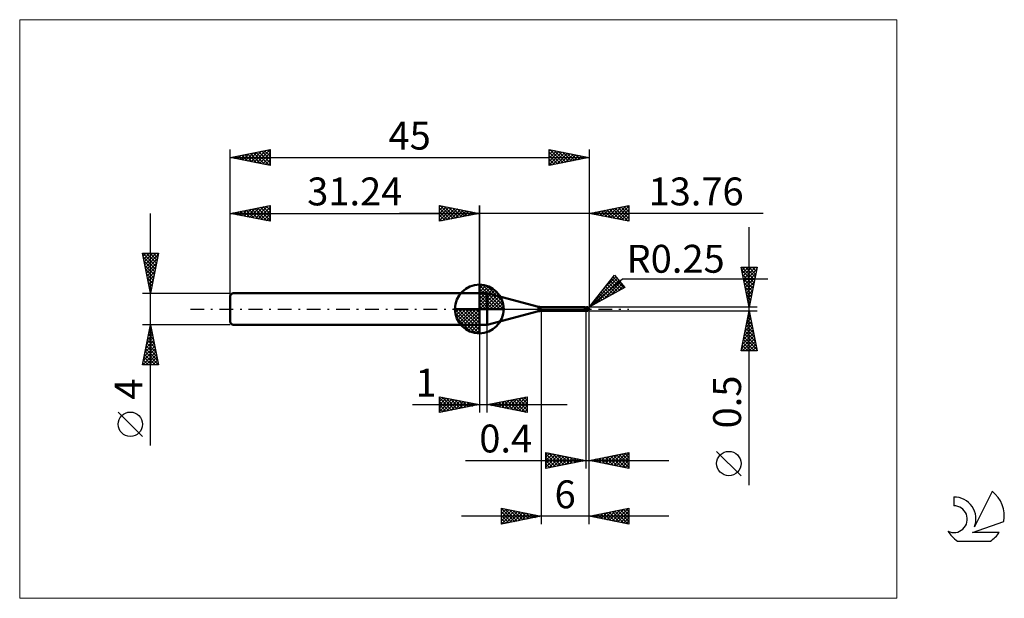
# Model space of a CAD drawing. Units: millimetres. Extents: x -26 to 97, y -36 to 36.
import ezdxf
from ezdxf.enums import TextEntityAlignment as Align

# ---------------------------------------------------------------- set-up
doc = ezdxf.new("R2010")
doc.units = ezdxf.units.MM
doc.header["$LTSCALE"] = 4.3
doc.linetypes.add('cc_dim_arrow', pattern=[0])
doc.linetypes.add('LONGDASH_DASH', pattern=[0.85, 0.4, -0.2, 0.05, -0.2])
for name, color, linetype in [('1', 4, 'CONTINUOUS'), ('2', 7, 'CONTINUOUS'), ('4', 2, 'LONGDASH_DASH'), ('CUT', 1, 'CONTINUOUS'), ('INFTOTAL', 9, 'CONTINUOUS'), ('NOCUT', 7, 'CONTINUOUS'), ('SK1', 4, 'CONTINUOUS'), ('SK2', 7, 'CONTINUOUS'), ('SK4', 2, 'LONGDASH_DASH'), ('SK6', 5, 'CONTINUOUS')]:
    doc.layers.add(name, color=color, linetype=linetype)
doc.styles.get("Standard").update_dxf_attribs({"font": 'Monospac821 BT'})

msp = doc.modelspace()

# ---------------------------------------------------------------- linework, layer by layer
at = {"color": 4, "linetype": 'cc_dim_arrow'}
for p, q in [((31.24, 2.98), (31.32, 3.06)), ((31.24, 2.55), (31.71, 3.02)), ((31.24, 2.98), (34.22, 0)), ((31.24, 2.12), (32.07, 2.95)), ((31.24, 1.68), (32.39, 2.84)), ((31.24, 1.25), (32.69, 2.7)), ((31.24, 2.55), (33.79, 0)), ((31.24, 0.82), (32.96, 2.53)), ((31.62, 3.04), (34.28, 0.38)), ((32.17, 2.92), (34.16, 0.93)), ((31.24, 0.38), (33.2, 2.35)), ((31.24, 2.12), (33.36, 0)), ((31.24, 1.68), (32.92, 0)), ((31.24, 1.25), (32.49, 0)), ((31.29, 0), (33.43, 2.14)), ((31.72, 0), (33.63, 1.91)), ((32.16, 0), (33.81, 1.66)), ((32.59, 0), (33.97, 1.38)), ((33.06, 2.46), (33.7, 1.82)), ((28.18, -0.08), (28.26, 0)), ((28.22, -0.47), (28.69, 0)), ((28.29, -0.83), (29.12, 0)), ((28.4, -1.15), (29.56, 0)), ((28.54, -1.45), (29.99, 0)), ((28.59, 0), (31.24, -2.65)), ((28.71, -1.72), (30.42, 0)), ((28.89, -1.96), (30.86, 0)), ((29.03, 0), (31.24, -2.21)), ((29.46, 0), (31.24, -1.78)), ((29.89, 0), (31.24, -1.35)), ((30.32, 0), (31.24, -0.92)), ((30.76, 0), (31.24, -0.48)), ((31.19, 0), (31.24, -0.05)), ((31.24, 0.82), (32.06, 0)), ((31.24, 0.38), (31.62, 0)), ((33.02, 0), (34.1, 1.08)), ((33.45, 0), (34.21, 0.75)), ((33.89, 0), (34.28, 0.39)), ((28.18, -0.02), (31.22, -3.06)), ((28.22, -0.49), (30.75, -3.02)), ((28.38, -1.08), (30.16, -2.86)), ((29.1, -2.19), (31.24, -0.05)), ((29.33, -2.39), (31.24, -0.48)), ((29.58, -2.57), (31.24, -0.92)), ((29.86, -2.73), (31.24, -1.35)), ((30.16, -2.86), (31.24, -1.78)), ((30.49, -2.97), (31.24, -2.21)), ((30.85, -3.04), (31.24, -2.65))]:
    msp.add_line(p, q, dxfattribs=at)
at = {"layer": '1', "color": 4, "linetype": 'CONTINUOUS', "lineweight": 50}
for p, q in [((31.24, 0), (31.24, 3.06)), ((31.24, 2), (32.24, 2)), ((31.24, -2), (31.24, 2)), ((38.64, 0.28), (32.24, 2)), ((32.24, -2), (32.24, 2)), ((31.24, 0), (28.18, 0)), ((31.24, 0), (34.3, 0)), ((31.24, -3.06), (31.24, 0)), ((38.64, -0.28), (38.64, 0.28)), ((38.9, 0.25), (44.36, 0.25)), ((38.9, -0.25), (38.9, 0.25)), ((44.38, 0.25), (44.37, 0.25)), ((44.37, 0.25), (44.37, 0.25)), ((44.37, 0.25), (44.37, 0.25)), ((44.39, 0.25), (44.38, 0.25)), ((44.38, 0.25), (44.38, 0.25)), ((44.38, 0.25), (44.38, 0.25)), ((44.39, 0.24), (44.39, 0.25)), ((44.41, 0.24), (44.39, 0.25)), ((44.4, 0.24), (44.39, 0.24)), ((44.4, 0.23), (44.4, 0.24)), ((44.41, 0.23), (44.4, 0.23)), ((44.43, 0.23), (44.41, 0.24)), ((44.41, 0.22), (44.41, 0.23)), ((44.42, 0.21), (44.41, 0.22)), ((44.42, 0.2), (44.42, 0.21)), ((44.42, 0.21), (44.42, 0.21)), ((44.43, 0.19), (44.42, 0.2)), ((44.47, 0.22), (44.43, 0.23)), ((44.43, 0.18), (44.43, 0.19)), ((44.43, 0.17), (44.43, 0.18)), ((44.43, 0.15), (44.43, 0.17)), ((44.44, 0.14), (44.43, 0.15)), ((44.44, 0.13), (44.44, 0.14)), ((44.44, 0.12), (44.44, 0.13)), ((44.44, 0.1), (44.44, 0.12)), ((44.45, 0.09), (44.44, 0.1)), ((44.45, 0.07), (44.45, 0.09)), ((44.45, 0.06), (44.45, 0.07)), ((44.45, 0.04), (44.45, 0.06)), ((44.46, 0.03), (44.45, 0.04)), ((44.46, 0.01), (44.46, 0.03)), ((44.46, 0), (44.46, 0.01)), ((44.46, -0.01), (44.46, 0)), ((44.5, 0.21), (44.47, 0.22)), ((44.55, 0.2), (44.5, 0.21)), ((44.6, 0.2), (44.55, 0.2)), ((44.63, 0.2), (44.6, 0.2)), ((44.6, -0.2), (44.6, 0.2)), ((44.65, 0.2), (44.63, 0.2)), ((44.67, 0.2), (44.65, 0.2)), ((44.66, 0.2), (44.68, 0.2)), ((44.7, 0.2), (44.67, 0.2)), ((44.68, 0.2), (44.69, 0.21)), ((44.69, 0.21), (44.7, 0.21)), ((44.69, 0.2), (44.71, 0.2)), ((44.7, 0.21), (44.72, 0.21)), ((44.72, 0.2), (44.7, 0.2)), ((44.71, 0.2), (44.73, 0.21)), ((44.72, 0.21), (44.73, 0.22)), ((44.75, 0.2), (44.72, 0.2)), ((44.73, 0.22), (44.75, 0.22)), ((44.73, 0.21), (44.75, 0.21)), ((44.75, 0.22), (44.76, 0.22)), ((44.75, 0.21), (44.77, 0.22)), ((44.79, 0.2), (44.75, 0.2)), ((44.76, 0.22), (44.77, 0.22)), ((44.77, 0.22), (44.78, 0.22)), ((44.77, 0.22), (44.79, 0.22)), ((44.78, 0.22), (44.79, 0.22)), ((44.8, 0.22), (44.79, 0.22)), ((44.79, 0.22), (44.79, 0.22)), ((44.79, 0.22), (44.81, 0.22)), ((44.81, 0.2), (44.79, 0.2)), ((44.81, 0.22), (44.8, 0.22)), ((44.81, 0.22), (44.81, 0.22)), ((44.81, 0.22), (44.81, 0.22)), ((44.81, 0.22), (44.81, 0.22)), ((44.81, 0.22), (44.81, 0.22)), ((44.81, 0.22), (44.81, 0.22)), ((44.81, 0.22), (44.81, 0.22)), ((44.81, 0.22), (44.81, 0.22)), ((44.81, 0.22), (44.81, 0.22)), ((44.81, 0.22), (44.81, 0.22)), ((44.81, 0.22), (44.81, 0.22)), ((44.81, 0.22), (44.81, 0.22)), ((44.81, 0.22), (44.81, 0.22)), ((44.81, 0.22), (44.81, 0.22)), ((44.81, 0.22), (44.81, 0.22)), ((44.82, 0.22), (44.81, 0.22)), ((44.81, 0.21), (44.81, 0.22)), ((44.81, 0.22), (44.81, 0.22)), ((44.81, 0.2), (44.81, 0.21)), ((44.81, 0.21), (44.81, 0.21)), ((44.81, 0.21), (44.81, 0.21)), ((44.81, 0.21), (44.81, 0.21)), ((44.81, 0.21), (44.81, 0.21)), ((44.81, 0.21), (44.81, 0.21)), ((44.82, 0.2), (44.81, 0.2)), ((44.81, 0.2), (44.81, 0.2)), ((44.81, 0.2), (44.81, 0.2)), ((44.81, 0.2), (44.81, 0.2)), ((44.81, 0.2), (44.81, 0.2)), ((44.81, 0.2), (44.81, 0.2)), ((44.81, 0.2), (44.81, 0.2)), ((44.82, 0.22), (44.82, 0.22)), ((44.82, 0.22), (44.82, 0.22)), ((44.82, 0.22), (44.82, 0.22)), ((44.82, 0.22), (44.82, 0.22)), ((44.82, 0.22), (44.82, 0.22)), ((44.83, 0.22), (44.82, 0.22)), ((44.82, 0.19), (44.82, 0.2)), ((44.83, 0.19), (44.82, 0.19)), ((44.82, 0.19), (44.82, 0.19)), ((44.82, 0.19), (44.82, 0.19)), ((44.82, 0.19), (44.82, 0.19)), ((44.83, 0.22), (44.83, 0.22)), ((44.83, 0.22), (44.83, 0.22)), ((44.83, 0.22), (44.83, 0.22)), ((44.83, 0.22), (44.83, 0.22)), ((44.83, 0.22), (44.83, 0.22)), ((44.83, 0.22), (44.83, 0.22)), ((44.84, 0.22), (44.83, 0.22)), ((44.83, 0.18), (44.83, 0.19)), ((44.84, 0.17), (44.83, 0.18)), ((44.83, 0.18), (44.83, 0.18)), ((44.84, 0.22), (44.84, 0.22)), ((44.84, 0.17), (44.84, 0.17)), ((44.84, 0.17), (44.84, 0.17)), ((44.85, 0.16), (44.84, 0.17)), ((44.85, 0.16), (44.85, 0.16)), ((44.86, 0.15), (44.85, 0.16)), ((44.86, 0.15), (44.86, 0.15)), ((44.87, 0.14), (44.86, 0.15)), ((44.88, 0.14), (44.87, 0.14)), ((44.87, 0), (44.88, 0.01)), ((44.87, -0.01), (44.87, 0)), ((44.89, 0.13), (44.88, 0.14)), ((44.88, 0.06), (44.89, 0.07)), ((44.88, 0.05), (44.88, 0.06)), ((44.88, 0.04), (44.88, 0.05)), ((44.88, 0.03), (44.88, 0.04)), ((44.88, 0.01), (44.88, 0.03)), ((44.9, 0.12), (44.89, 0.13)), ((44.89, 0.12), (44.89, 0.13)), ((44.89, 0.11), (44.89, 0.12)), ((44.89, 0.1), (44.89, 0.11)), ((44.89, 0.09), (44.89, 0.1)), ((44.89, 0.07), (44.89, 0.09)), ((44.91, 0.11), (44.9, 0.12)), ((44.92, 0.11), (44.91, 0.11)), ((44.92, 0.1), (44.92, 0.11)), ((44.93, 0.09), (44.92, 0.1)), ((44.94, 0.09), (44.93, 0.09)), ((44.94, 0.08), (44.94, 0.09)), ((44.95, 0.07), (44.94, 0.08)), ((44.96, 0.07), (44.95, 0.07)), ((44.96, 0.06), (44.96, 0.07)), ((44.97, 0.05), (44.96, 0.06)), ((44.98, 0.04), (44.97, 0.05)), ((44.97, 0.05), (44.97, 0.05)), ((44.98, 0.03), (44.98, 0.04)), ((44.99, 0.03), (44.98, 0.03)), ((44.99, 0.02), (44.99, 0.03)), ((44.99, 0.01), (44.99, 0.02)), ((45, 0), (44.99, 0.01)), ((44.99, 0.01), (44.99, 0.01)), ((45, 0.01), (45, 0.02)), ((45, 0.02), (45, 0.02)), ((45, 0.02), (45, 0.02)), ((45, 0.02), (45, 0.02)), ((45, 0.02), (45, 0.02)), ((45, 0), (45, 0.01)), ((45, 0.01), (45, 0.01)), ((45, 0.01), (45, 0.01)), ((45, 0.01), (45, 0.01)), ((45, 0.01), (45, 0.01)), ((45, 0.01), (45, 0.01)), ((45, 0.01), (45, 0.01)), ((45, 0.01), (45, 0.01)), ((45, 0.01), (45, 0.01)), ((45, 0), (45, 0)), ((45, 0), (45, 0)), ((45, 0), (45, 0)), ((45, 0), (45, 0)), ((45, 0), (45, 0)), ((45, 0), (45, 0)), ((45, 0), (45, 0)), ((32.24, -2), (38.64, -0.28)), ((38.9, -0.25), (44.36, -0.25)), ((44.29, -0.23), (44.29, -0.23)), ((44.29, -0.23), (44.29, -0.23)), ((44.29, -0.23), (44.29, -0.23)), ((44.3, -0.23), (44.29, -0.23)), ((44.29, -0.23), (44.3, -0.23)), ((44.29, -0.23), (44.29, -0.23)), ((44.29, -0.23), (44.29, -0.23)), ((44.29, -0.23), (44.29, -0.23)), ((44.29, -0.23), (44.29, -0.23)), ((44.3, -0.22), (44.31, -0.22)), ((44.3, -0.22), (44.3, -0.22)), ((44.3, -0.22), (44.3, -0.22)), ((44.3, -0.22), (44.3, -0.22)), ((44.3, -0.23), (44.3, -0.22)), ((44.3, -0.23), (44.3, -0.23)), ((44.31, -0.24), (44.3, -0.23)), ((44.3, -0.23), (44.3, -0.23)), ((44.31, -0.22), (44.32, -0.22)), ((44.31, -0.22), (44.31, -0.22)), ((44.31, -0.22), (44.31, -0.22)), ((44.31, -0.22), (44.31, -0.22)), ((44.32, -0.24), (44.31, -0.24)), ((44.32, -0.22), (44.33, -0.21)), ((44.32, -0.22), (44.32, -0.22)), ((44.32, -0.22), (44.32, -0.22)), ((44.33, -0.25), (44.32, -0.24)), ((44.33, -0.21), (44.34, -0.21)), ((44.33, -0.21), (44.33, -0.21)), ((44.35, -0.25), (44.33, -0.25)), ((44.34, -0.21), (44.35, -0.21)), ((44.34, -0.21), (44.34, -0.21)), ((44.34, -0.21), (44.34, -0.21)), ((44.35, -0.21), (44.36, -0.21)), ((44.35, -0.21), (44.35, -0.21)), ((44.36, -0.25), (44.35, -0.25)), ((44.36, -0.21), (44.37, -0.21)), ((44.36, -0.21), (44.36, -0.21)), ((44.37, -0.25), (44.36, -0.25)), ((44.37, -0.2), (44.38, -0.2)), ((44.37, -0.21), (44.37, -0.2)), ((44.37, -0.25), (44.37, -0.25)), ((44.37, -0.25), (44.37, -0.25)), ((44.37, -0.25), (44.38, -0.25)), ((44.38, -0.2), (44.39, -0.2)), ((44.38, -0.2), (44.38, -0.2)), ((44.38, -0.25), (44.38, -0.25)), ((44.38, -0.25), (44.38, -0.25)), ((44.38, -0.25), (44.39, -0.25)), ((44.39, -0.2), (44.4, -0.2)), ((44.39, -0.2), (44.39, -0.2)), ((44.39, -0.25), (44.41, -0.24)), ((44.4, -0.2), (44.41, -0.2)), ((44.41, -0.2), (44.42, -0.2)), ((44.41, -0.2), (44.41, -0.2)), ((44.41, -0.24), (44.43, -0.23)), ((44.42, -0.2), (44.43, -0.2)), ((44.42, -0.2), (44.42, -0.2)), ((44.43, -0.2), (44.44, -0.2)), ((44.43, -0.23), (44.47, -0.22)), ((44.44, -0.2), (44.46, -0.19)), ((44.47, -0.02), (44.46, -0.01)), ((44.46, -0.19), (44.48, -0.19)), ((44.47, -0.02), (44.47, -0.02)), ((44.47, -0.03), (44.47, -0.02)), ((44.47, -0.04), (44.47, -0.03)), ((44.48, -0.05), (44.47, -0.04)), ((44.47, -0.22), (44.5, -0.21)), ((44.48, -0.06), (44.48, -0.05)), ((44.48, -0.07), (44.48, -0.06)), ((44.49, -0.08), (44.48, -0.07)), ((44.48, -0.19), (44.51, -0.18)), ((44.49, -0.09), (44.49, -0.08)), ((44.5, -0.1), (44.49, -0.09)), ((44.51, -0.1), (44.5, -0.1)), ((44.5, -0.21), (44.55, -0.2)), ((44.53, -0.1), (44.51, -0.1)), ((44.51, -0.18), (44.53, -0.18)), ((44.54, -0.11), (44.53, -0.1)), ((44.53, -0.18), (44.55, -0.18)), ((44.56, -0.11), (44.54, -0.11)), ((44.55, -0.18), (44.57, -0.18)), ((44.55, -0.2), (44.6, -0.2)), ((44.57, -0.11), (44.56, -0.11)), ((44.59, -0.12), (44.57, -0.11)), ((44.57, -0.18), (44.6, -0.18)), ((44.6, -0.12), (44.59, -0.12)), ((44.64, -0.12), (44.6, -0.1)), ((44.6, -0.11), (44.6, -0.11)), ((44.61, -0.12), (44.6, -0.11)), ((44.62, -0.18), (44.6, -0.17)), ((44.6, -0.18), (44.6, -0.18)), ((44.6, -0.18), (44.6, -0.18)), ((44.6, -0.18), (44.6, -0.18)), ((44.6, -0.18), (44.6, -0.18)), ((44.6, -0.2), (44.61, -0.2)), ((44.61, -0.12), (44.61, -0.12)), ((44.62, -0.12), (44.61, -0.12)), ((44.61, -0.2), (44.62, -0.2)), ((44.62, -0.12), (44.62, -0.12)), ((44.62, -0.12), (44.62, -0.12)), ((44.63, -0.12), (44.62, -0.12)), ((44.64, -0.19), (44.62, -0.18)), ((44.62, -0.2), (44.63, -0.2)), ((44.65, -0.13), (44.63, -0.12)), ((44.63, -0.2), (44.65, -0.2)), ((44.67, -0.13), (44.64, -0.12)), ((44.66, -0.2), (44.64, -0.19)), ((44.66, -0.14), (44.65, -0.13)), ((44.65, -0.2), (44.66, -0.2)), ((44.68, -0.15), (44.66, -0.14)), ((44.68, -0.2), (44.66, -0.2)), ((44.66, -0.2), (44.66, -0.2)), ((44.71, -0.15), (44.67, -0.13)), ((44.7, -0.15), (44.68, -0.15)), ((44.71, -0.21), (44.68, -0.2)), ((44.72, -0.16), (44.7, -0.15)), ((44.74, -0.16), (44.71, -0.15)), ((44.73, -0.22), (44.71, -0.21)), ((44.73, -0.17), (44.72, -0.16)), ((44.75, -0.18), (44.73, -0.17)), ((44.75, -0.22), (44.73, -0.22)), ((44.78, -0.18), (44.74, -0.16)), ((44.76, -0.18), (44.75, -0.18)), ((44.75, -0.22), (44.75, -0.18)), ((44.76, -0.22), (44.75, -0.22)), ((44.77, -0.18), (44.76, -0.18)), ((44.77, -0.22), (44.76, -0.22)), ((44.78, -0.18), (44.77, -0.18)), ((44.78, -0.22), (44.77, -0.22)), ((44.81, -0.19), (44.78, -0.18)), ((44.79, -0.19), (44.78, -0.18)), ((44.79, -0.22), (44.78, -0.22)), ((44.8, -0.19), (44.79, -0.19)), ((44.79, -0.22), (44.79, -0.22)), ((44.79, -0.22), (44.8, -0.22)), ((44.8, -0.19), (44.8, -0.19)), ((44.81, -0.19), (44.8, -0.19)), ((44.8, -0.22), (44.81, -0.22)), ((44.81, -0.19), (44.82, -0.18)), ((44.81, -0.22), (44.82, -0.22)), ((44.81, -0.22), (44.81, -0.22)), ((44.81, -0.22), (44.81, -0.22)), ((44.81, -0.22), (44.81, -0.22)), ((44.81, -0.22), (44.81, -0.22)), ((44.82, -0.17), (44.83, -0.16)), ((44.82, -0.18), (44.82, -0.17)), ((44.82, -0.22), (44.83, -0.22)), ((44.82, -0.22), (44.82, -0.22)), ((44.82, -0.22), (44.82, -0.22)), ((44.82, -0.22), (44.82, -0.22)), ((44.82, -0.22), (44.82, -0.22)), ((44.82, -0.22), (44.82, -0.22)), ((44.83, -0.15), (44.84, -0.14)), ((44.83, -0.16), (44.83, -0.15)), ((44.83, -0.15), (44.83, -0.15)), ((44.83, -0.22), (44.84, -0.22)), ((44.83, -0.22), (44.83, -0.22)), ((44.83, -0.22), (44.83, -0.22)), ((44.83, -0.22), (44.83, -0.22)), ((44.83, -0.22), (44.83, -0.22)), ((44.83, -0.22), (44.83, -0.22)), ((44.83, -0.22), (44.83, -0.22)), ((44.84, -0.12), (44.85, -0.11)), ((44.84, -0.13), (44.84, -0.12)), ((44.84, -0.14), (44.84, -0.13)), ((44.84, -0.22), (44.84, -0.22)), ((44.85, -0.09), (44.86, -0.08)), ((44.85, -0.1), (44.85, -0.09)), ((44.85, -0.11), (44.85, -0.1)), ((44.86, -0.04), (44.87, -0.03)), ((44.86, -0.05), (44.86, -0.04)), ((44.86, -0.07), (44.86, -0.05)), ((44.86, -0.08), (44.86, -0.07)), ((44.87, -0.02), (44.87, -0.01)), ((44.87, -0.03), (44.87, -0.02)), ((45, 0), (45, 0)), ((45, 0), (45, 0)), ((45, -0.01), (45, 0)), ((45, 0), (45, 0)), ((45, 0), (45, 0)), ((45, 0), (45, 0)), ((45, 0), (45, 0)), ((45, -0.01), (45, 0)), ((45, 0), (45, 0)), ((45, 0), (45, 0)), ((45, 0), (45, 0)), ((45, 0), (45, 0)), ((45, -0.01), (45, -0.01)), ((45, -0.01), (45, -0.01)), ((45, -0.01), (45, -0.01)), ((45, -0.01), (45, -0.01)), ((45, -0.01), (45, -0.01)), ((45, -0.01), (45, -0.01)), ((45, -0.01), (45, -0.01)), ((45, -0.01), (45, -0.01)), ((45, -0.01), (45, -0.01)), ((45, -0.01), (45, -0.01)), ((45, -0.01), (45, -0.01)), ((45, -0.01), (45, -0.01)), ((45, -0.01), (45, -0.01)), ((45, -0.01), (45, -0.01)), ((45, -0.01), (45, -0.01)), ((45, -0.01), (45, -0.01)), ((45, -0.01), (45, -0.01)), ((31.24, -2), (32.24, -2))]:
    msp.add_line(p, q, dxfattribs=at)
for centre, radius, start, end in [((31.24, 0), 3.06, 90, 180), ((31.24, 0), 3.06, 0, 90), ((31.24, 0), 3.06, 180, 270), ((31.24, 0), 3.06, 270, 0), ((38.9, 1.25), 1, 255.0001, 270.0001), ((44.75, 0), 0.25, 346.7707, 13.2293), ((38.9, -1.25), 1, 89.9999, 104.9999)]:
    msp.add_arc(centre, radius, start, end, dxfattribs=at)
for centre, major_axis, ratio, start_param, end_param in [((44.81, 0), (0, 0.218), 0.866024, 4.807458, 6.143151), ((45.03, 0.25), (0, 0.228), 0.866025, 1.699743, 1.955808), ((45.03, 0.25), (0, 0.228), 0.866025, 2.900985, 2.96768), ((44.58, -0.71), (0.198, 0.521), 0.988707, 0.824921, 0.911461), ((44.63, 0.73), (-0.298, 0.782), 0.988707, 2.617022, 2.739886), ((44.81, 0), (0, 0.218), 0.866024, 3.281627, 4.447072)]:
    msp.add_ellipse(centre, major_axis=major_axis, ratio=ratio, start_param=start_param, end_param=end_param, dxfattribs=at)
at = {"layer": '2', "color": 7, "linetype": 'CONTINUOUS', "lineweight": 25}
for p, q in [((26.24, 11), (26.24, 13)), ((26.24, 13), (31.24, 12)), ((26.24, 12.82), (26.39, 12.97)), ((26.24, 12.39), (26.74, 12.9)), ((26.24, 11.97), (27.1, 12.83)), ((26.24, 11.55), (27.45, 12.76)), ((26.24, 11.12), (27.8, 12.69)), ((26.24, 12.64), (27.6, 11.27)), ((26.32, 12.98), (27.96, 11.34)), ((26.62, 11.08), (28.16, 12.62)), ((26.85, 12.88), (28.31, 11.41)), ((27.15, 11.18), (28.51, 12.55)), ((27.38, 12.77), (28.66, 11.48)), ((27.68, 11.29), (28.87, 12.47)), ((27.91, 12.67), (29.02, 11.56)), ((28.21, 11.39), (29.22, 12.4)), ((28.44, 12.56), (29.37, 11.63)), ((28.97, 12.45), (29.73, 11.7)), ((29.5, 12.35), (30.08, 11.77)), ((31.24, 0), (31.24, 13)), ((45, 13), (45, 0.25)), ((45, 12), (50, 13)), ((46.3, 11.74), (46.95, 12.39)), ((46.65, 11.67), (47.48, 12.5)), ((46.87, 12.37), (47.8, 11.44)), ((47.01, 11.6), (48.01, 12.6)), ((47.22, 12.44), (48.33, 11.33)), ((47.36, 11.53), (48.54, 12.71)), ((47.57, 12.52), (48.86, 11.23)), ((47.71, 11.46), (49.07, 12.81)), ((47.93, 12.59), (49.39, 11.12)), ((48.07, 11.39), (49.6, 12.92)), ((48.28, 12.66), (49.92, 11.02)), ((48.42, 11.32), (50, 12.89)), ((48.64, 12.73), (50, 11.36)), ((48.78, 11.24), (50, 12.47)), ((48.99, 12.8), (50, 11.79)), ((49.34, 12.87), (50, 12.21)), ((49.7, 12.94), (50, 12.64)), ((50, 13), (50, 11)), ((66.84, 12), (21.24, 12)), ((26.24, 12.21), (27.25, 11.2)), ((31.24, 12), (26.24, 11)), ((26.24, 11.79), (26.9, 11.13)), ((26.24, 11.36), (26.54, 11.06)), ((28.74, 11.5), (29.57, 12.33)), ((29.27, 11.61), (29.93, 12.26)), ((29.8, 11.71), (30.28, 12.19)), ((30.03, 12.24), (30.43, 11.84)), ((30.33, 11.82), (30.63, 12.12)), ((30.56, 12.14), (30.79, 11.91)), ((30.86, 11.92), (30.99, 12.05)), ((31.09, 12.03), (31.14, 11.98)), ((50, 11), (45, 12)), ((45.1, 12.02), (45.15, 11.97)), ((45.24, 11.95), (45.36, 12.07)), ((45.45, 12.09), (45.68, 11.86)), ((45.59, 11.88), (45.89, 12.18)), ((45.81, 12.16), (46.21, 11.76)), ((45.95, 11.81), (46.42, 12.28)), ((46.16, 12.23), (46.74, 11.65)), ((46.51, 12.3), (47.27, 11.55)), ((49.13, 11.17), (50, 12.05)), ((49.48, 11.1), (50, 11.62)), ((49.84, 11.03), (50, 11.2)), ((65.06, -22.09), (65.06, 10.25)), ((65.06, 0.25), (64.06, 5.25)), ((64.06, 5.25), (66.06, 5.25)), ((64.08, 5.17), (64.16, 5.25)), ((64.15, 4.81), (64.59, 5.25)), ((64.17, 5.25), (65.75, 3.68)), ((64.22, 4.46), (65.01, 5.25)), ((64.29, 4.11), (65.43, 5.25)), ((64.36, 3.75), (65.86, 5.25)), ((64.43, 3.4), (66.01, 4.97)), ((64.6, 5.25), (65.82, 4.03)), ((65.02, 5.25), (65.89, 4.38)), ((66.06, 5.25), (65.06, 0.25)), ((65.45, 5.25), (65.96, 4.74)), ((65.87, 5.25), (66.03, 5.09)), ((45, 0.25), (48.19, 4.23)), ((45, 0.25), (49.21, 3.79)), ((45.07, 0.34), (48.54, 3.81)), ((46.78, 2.47), (48.35, 4.04)), ((47.83, 3.78), (49.11, 2.5)), ((48.01, 4.01), (49.38, 2.65)), ((48.19, 4.23), (49.47, 2.7)), ((49.21, 3.79), (67.4, 3.79)), ((64.14, 4.86), (65.68, 3.32)), ((64.25, 4.33), (65.61, 2.97)), ((64.35, 3.8), (65.54, 2.62)), ((64.5, 3.05), (65.9, 4.44)), ((64.57, 2.69), (65.8, 3.91)), ((49.47, 2.7), (45, 0.25)), ((45.9, 0.74), (48.73, 3.58)), ((46.84, 1.25), (48.93, 3.35)), ((46.88, 2.6), (47.74, 1.75)), ((47.07, 2.84), (48.01, 1.9)), ((47.26, 3.07), (48.28, 2.05)), ((47.45, 3.31), (48.56, 2.2)), ((47.64, 3.54), (48.83, 2.35)), ((47.77, 1.77), (49.12, 3.12)), ((48.71, 2.28), (49.32, 2.89)), ((64.46, 3.27), (65.46, 2.26)), ((64.57, 2.74), (65.39, 1.91)), ((64.64, 2.34), (65.69, 3.38)), ((64.72, 1.99), (65.58, 2.85)), ((45.94, 1.42), (46.37, 1)), ((46.13, 1.66), (46.64, 1.15)), ((46.32, 1.89), (46.91, 1.3)), ((46.51, 2.13), (47.19, 1.45)), ((46.69, 2.37), (47.46, 1.6)), ((64.67, 2.21), (65.32, 1.55)), ((64.78, 1.68), (65.25, 1.2)), ((64.79, 1.63), (65.48, 2.32)), ((64.86, 1.28), (65.37, 1.79)), ((64.93, 0.92), (65.26, 1.26)), ((66.06, 0.25), (45, 0.25)), ((45.18, 0.48), (45.27, 0.4)), ((45.37, 0.72), (45.54, 0.55)), ((45.56, 0.95), (45.82, 0.7)), ((45.75, 1.19), (46.09, 0.85)), ((64.88, 1.15), (65.18, 0.85)), ((64.99, 0.62), (65.11, 0.49)), ((65, 0.57), (65.16, 0.73)), ((39, -0.25), (39, -27)), ((44.6, -0.25), (44.6, -20)), ((45, -0.25), (66.06, -0.25)), ((45, -20), (45, -0.25)), ((45, -27), (45, -0.25)), ((64.06, -5.25), (65.06, -0.25)), ((64.87, -1.23), (65.19, -0.9)), ((64.91, -1), (65.29, -1.38)), ((64.97, -0.7), (65.12, -0.55)), ((64.98, -0.65), (65.18, -0.85)), ((65.05, -0.3), (65.08, -0.32)), ((65.06, -0.25), (66.06, -5.25)), ((31.24, -2), (31.24, -13)), ((32.24, -13), (32.24, -2)), ((64.44, -3.35), (65.48, -2.31)), ((64.55, -2.82), (65.4, -1.96)), ((64.63, -2.42), (65.71, -3.5)), ((64.66, -2.29), (65.33, -1.61)), ((64.7, -2.06), (65.61, -2.97)), ((64.76, -1.76), (65.26, -1.25)), ((64.77, -1.71), (65.5, -2.44)), ((64.84, -1.36), (65.39, -1.91)), ((64.12, -4.94), (65.69, -3.38)), ((64.23, -4.41), (65.62, -3.02)), ((64.34, -3.88), (65.55, -2.67)), ((64.42, -3.48), (66.03, -5.09)), ((64.49, -3.12), (65.92, -4.56)), ((64.56, -2.77), (65.82, -4.03)), ((64.13, -4.89), (64.49, -5.25)), ((64.2, -4.54), (64.92, -5.25)), ((64.24, -5.25), (65.76, -3.73)), ((64.28, -4.19), (65.34, -5.25)), ((64.35, -3.83), (65.76, -5.25)), ((64.66, -5.25), (65.83, -4.08)), ((65.09, -5.25), (65.9, -4.44)), ((65.51, -5.25), (65.97, -4.79)), ((66.06, -5.25), (64.06, -5.25)), ((64.06, -5.25), (64.07, -5.25)), ((65.93, -5.25), (66.04, -5.14)), ((26.24, -13), (26.24, -11)), ((26.24, -11), (31.24, -12)), ((26.24, -11.16), (26.38, -11.03)), ((26.24, -11.59), (26.73, -11.1)), ((26.57, -11.07), (28.12, -12.62)), ((32.24, -12), (37.24, -11)), ((35.48, -12.65), (37.1, -11.03)), ((36.88, -11.07), (37.24, -11.44)), ((37.23, -11), (37.24, -11.01)), ((37.24, -11), (37.24, -13)), ((22.87, -12), (42.24, -12)), ((26.24, -11.16), (27.77, -12.69)), ((26.24, -12.01), (27.08, -11.17)), ((26.24, -12.44), (27.44, -11.24)), ((26.24, -12.86), (27.79, -11.31)), ((26.24, -11.59), (27.42, -12.76)), ((31.24, -12), (26.24, -13)), ((26.24, -12.01), (27.06, -12.84)), ((26.6, -12.93), (28.14, -11.38)), ((27.1, -11.17), (28.48, -12.55)), ((27.13, -12.82), (28.5, -11.45)), ((27.63, -11.28), (28.83, -12.48)), ((27.66, -12.72), (28.85, -11.52)), ((28.16, -11.38), (29.18, -12.41)), ((28.19, -12.61), (29.21, -11.59)), ((28.69, -11.49), (29.54, -12.34)), ((28.72, -12.5), (29.56, -11.66)), ((29.22, -11.6), (29.89, -12.27)), ((29.25, -12.4), (29.91, -11.73)), ((29.75, -11.7), (30.24, -12.2)), ((29.78, -12.29), (30.27, -11.81)), ((30.28, -11.81), (30.6, -12.13)), ((30.31, -12.19), (30.62, -11.88)), ((30.81, -11.91), (30.95, -12.06)), ((30.84, -12.08), (30.97, -11.95)), ((37.24, -13), (32.24, -12)), ((32.28, -11.99), (32.3, -12.01)), ((32.3, -12.01), (32.33, -11.98)), ((32.63, -11.92), (32.83, -12.12)), ((32.65, -12.08), (32.86, -11.88)), ((32.99, -11.85), (33.36, -12.22)), ((33.01, -12.15), (33.39, -11.77)), ((33.34, -11.78), (33.89, -12.33)), ((33.36, -12.22), (33.92, -11.66)), ((33.69, -11.71), (34.42, -12.44)), ((33.72, -12.3), (34.45, -11.56)), ((34.05, -11.64), (34.95, -12.54)), ((34.07, -12.37), (34.98, -11.45)), ((34.4, -11.57), (35.48, -12.65)), ((34.42, -12.44), (35.51, -11.35)), ((34.75, -11.5), (36.01, -12.75)), ((34.78, -12.51), (36.04, -11.24)), ((35.11, -11.43), (36.54, -12.86)), ((35.13, -12.58), (36.57, -11.13)), ((35.46, -11.36), (37.07, -12.97)), ((35.82, -11.28), (37.24, -12.71)), ((35.84, -12.72), (37.24, -11.32)), ((36.17, -11.21), (37.24, -12.29)), ((36.19, -12.79), (37.24, -11.74)), ((36.52, -11.14), (37.24, -11.86)), ((36.54, -12.86), (37.24, -12.16)), ((26.24, -12.44), (26.71, -12.91)), ((26.24, -12.86), (26.36, -12.98)), ((36.9, -12.93), (37.24, -12.59)), ((39.6, -20), (39.6, -18)), ((39.6, -18), (44.6, -19)), ((39.6, -18.16), (39.73, -18.03)), ((39.6, -18.58), (40.09, -18.1)), ((39.6, -19.01), (40.44, -18.17)), ((39.6, -18.17), (41.13, -19.69)), ((39.6, -19.43), (40.79, -18.24)), ((39.6, -19.86), (41.15, -18.31)), ((39.92, -18.06), (41.48, -19.62)), ((39.95, -19.93), (41.5, -18.38)), ((40.45, -18.17), (41.83, -19.55)), ((40.48, -19.82), (41.85, -18.45)), ((40.98, -18.28), (42.19, -19.48)), ((41.51, -18.38), (42.54, -19.41)), ((42.04, -18.49), (42.89, -19.34)), ((45, -19), (50, -18)), ((46.68, -19.34), (47.52, -18.5)), ((47.03, -19.41), (48.05, -18.39)), ((47.39, -19.48), (48.58, -18.28)), ((47.72, -18.46), (49.08, -19.82)), ((47.74, -19.55), (49.11, -18.18)), ((48.07, -18.39), (49.61, -19.92)), ((48.09, -19.62), (49.64, -18.07)), ((48.43, -18.31), (50, -19.89)), ((48.45, -19.69), (50, -18.14)), ((48.78, -18.24), (50, -19.47)), ((49.13, -18.17), (50, -19.04)), ((49.49, -18.1), (50, -18.62)), ((49.84, -18.03), (50, -18.19)), ((50, -18), (50, -20)), ((64.06, -20.92), (61, -17.86)), ((29.49, -19), (55, -19)), ((39.6, -18.59), (40.77, -19.77)), ((44.6, -19), (39.6, -20)), ((39.6, -19.02), (40.42, -19.84)), ((39.6, -19.44), (40.07, -19.91)), ((41.01, -19.72), (42.21, -18.52)), ((41.54, -19.61), (42.56, -18.59)), ((42.07, -19.51), (42.91, -18.66)), ((42.57, -18.59), (43.25, -19.27)), ((42.6, -19.4), (43.27, -18.73)), ((43.1, -18.7), (43.6, -19.2)), ((43.13, -19.29), (43.62, -18.8)), ((43.63, -18.81), (43.95, -19.13)), ((43.66, -19.19), (43.98, -18.88)), ((44.16, -18.91), (44.31, -19.06)), ((44.19, -19.08), (44.33, -18.95)), ((50, -20), (45, -19)), ((45.24, -18.95), (45.37, -19.07)), ((45.26, -19.05), (45.4, -18.92)), ((45.6, -18.88), (45.9, -19.18)), ((45.62, -19.12), (45.93, -18.81)), ((45.95, -18.81), (46.43, -19.29)), ((45.97, -19.19), (46.46, -18.71)), ((46.3, -18.74), (46.96, -19.39)), ((46.32, -19.26), (46.99, -18.6)), ((46.66, -18.67), (47.49, -19.5)), ((47.01, -18.6), (48.02, -19.6)), ((47.36, -18.53), (48.55, -19.71)), ((48.8, -19.76), (50, -18.56)), ((49.15, -19.83), (50, -18.98)), ((49.51, -19.9), (50, -19.41)), ((39.6, -19.87), (39.71, -19.98)), ((49.86, -19.97), (50, -19.83)), ((34, -27), (34, -25)), ((34, -25), (39, -26)), ((34, -25.04), (35.63, -26.67)), ((34, -25.29), (34.24, -25.05)), ((34, -25.71), (34.59, -25.12)), ((34, -26.14), (34.95, -25.19)), ((34, -26.56), (35.3, -25.26)), ((34, -26.98), (35.65, -25.33)), ((34, -25.46), (35.28, -26.74)), ((34, -25.89), (34.93, -26.81)), ((34.48, -25.1), (35.99, -26.6)), ((34.51, -26.9), (36.01, -25.4)), ((35.01, -25.2), (36.34, -26.53)), ((35.04, -26.79), (36.36, -25.47)), ((35.54, -25.31), (36.69, -26.46)), ((35.57, -26.69), (36.71, -25.54)), ((36.07, -25.41), (37.05, -26.39)), ((36.1, -26.58), (37.07, -25.61)), ((36.6, -25.52), (37.4, -26.32)), ((36.63, -26.47), (37.42, -25.68)), ((37.13, -25.63), (37.75, -26.25)), ((37.16, -26.37), (37.77, -25.75)), ((37.66, -25.73), (38.11, -26.18)), ((37.69, -26.26), (38.13, -25.83)), ((38.19, -25.84), (38.46, -26.11)), ((38.22, -26.16), (38.48, -25.9)), ((45, -26), (50, -25)), ((45.42, -25.92), (45.63, -26.13)), ((45.44, -26.09), (45.66, -25.87)), ((45.77, -25.85), (46.16, -26.23)), ((45.79, -26.16), (46.19, -25.76)), ((46.13, -25.77), (46.69, -26.34)), ((46.15, -26.23), (46.72, -25.66)), ((46.48, -25.7), (47.22, -26.44)), ((46.5, -26.3), (47.25, -25.55)), ((46.83, -25.63), (47.75, -26.55)), ((46.85, -26.37), (47.78, -25.44)), ((47.19, -25.56), (48.28, -26.66)), ((47.21, -26.44), (48.31, -25.34)), ((47.54, -25.49), (48.81, -26.76)), ((47.56, -26.51), (48.84, -25.23)), ((47.9, -25.42), (49.34, -26.87)), ((47.92, -26.58), (49.37, -25.13)), ((48.25, -25.35), (49.87, -26.97)), ((48.27, -26.65), (49.9, -25.02)), ((48.6, -25.28), (50, -26.68)), ((48.62, -26.72), (50, -25.35)), ((48.96, -25.21), (50, -26.25)), ((48.98, -26.8), (50, -25.77)), ((49.31, -25.14), (50, -25.83)), ((49.66, -25.07), (50, -25.4)), ((50, -25), (50, -27)), ((55, -26), (29, -26)), ((39, -26), (34, -27)), ((34, -26.31), (34.57, -26.89)), ((34, -26.74), (34.22, -26.96)), ((38.72, -25.94), (38.82, -26.04)), ((38.75, -26.05), (38.84, -25.97)), ((50, -27), (45, -26)), ((45.07, -25.99), (45.1, -26.02)), ((45.09, -26.02), (45.13, -25.97)), ((49.33, -26.87), (50, -26.2)), ((49.68, -26.94), (50, -26.62))]:
    msp.add_line(p, q, dxfattribs=at)
msp.add_circle((62.53, -19.39), 1.53, dxfattribs=at)
at = {"layer": '4', "color": 2, "linetype": 'LONGDASH_DASH', "lineweight": 25}
msp.add_line((31.24, 0), (45, 0), dxfattribs=at)
at = {"layer": 'CUT', "color": 1, "linetype": 'CONTINUOUS', "lineweight": 25}
for p, q in [((44.75, 0.25), (44.6, 0.25)), ((44.6, 0.25), (44.6, 0)), ((44.6, 0), (45, 0))]:
    msp.add_line(p, q, dxfattribs=at)
msp.add_arc((44.75, 0), 0.25, 0, 90, dxfattribs=at)
at = {"layer": 'INFTOTAL', "color": 9, "linetype": 'CONTINUOUS', "lineweight": 18}
for p, q in [((83.6, 36.3), (-26.4, 36.3)), ((-26.4, 36.3), (-26.4, -36.3)), ((83.6, -36.3), (83.6, 36.3)), ((-26.4, -36.3), (83.6, -36.3))]:
    msp.add_line(p, q, dxfattribs=at)
at = {"layer": 'NOCUT', "color": 7, "linetype": 'CONTINUOUS', "lineweight": 25}
for p, q in [((31.24, 0), (31.24, 2)), ((31.24, 2), (32.24, 2)), ((38.64, 0.28), (32.24, 2)), ((32.24, 0), (31.24, 0)), ((32.24, 0), (44.6, 0)), ((44.6, 0.25), (38.9, 0.25)), ((44.6, 0), (44.6, 0.25))]:
    msp.add_line(p, q, dxfattribs=at)
msp.add_arc((38.9, 1.25), 1, 255, 270, dxfattribs=at)
at = {"layer": 'SK1', "color": 4, "linetype": 'CONTINUOUS', "lineweight": 50}
for p, q in [((0.3, 2), (0, 1.7)), ((0, 1.7), (0, -1.7)), ((31.24, 2), (0.3, 2)), ((0, -1.7), (0.3, -2)), ((0.3, -2), (31.24, -2))]:
    msp.add_line(p, q, dxfattribs=at)
at = {"layer": 'SK2', "color": 7, "linetype": 'CONTINUOUS', "lineweight": 25}
for p, q in [((0, 0), (0, 20)), ((0, 19), (5, 20)), ((2.62, 18.48), (3.93, 19.79)), ((2.98, 18.4), (4.46, 19.89)), ((3.33, 18.33), (4.99, 20)), ((3.96, 19.79), (5, 18.75)), ((4.31, 19.86), (5, 19.17)), ((4.66, 19.93), (5, 19.6)), ((5, 20), (5, 18)), ((40, 18), (40, 20)), ((40, 20), (45, 19)), ((40, 19.79), (40.17, 19.97)), ((40, 19.37), (40.53, 19.89)), ((40, 18.94), (40.88, 19.82)), ((40.11, 19.98), (41.74, 18.35)), ((40.64, 19.87), (42.1, 18.42)), ((41.17, 19.77), (42.45, 18.49)), ((45, 20), (45, 0.25)), ((0, 19), (45, 19)), ((5, 18), (0, 19)), ((0.07, 19.01), (0.1, 18.98)), ((0.15, 18.97), (0.22, 19.04)), ((0.42, 19.08), (0.63, 18.87)), ((0.5, 18.9), (0.75, 19.15)), ((0.77, 19.15), (1.16, 18.77)), ((0.85, 18.83), (1.28, 19.26)), ((1.13, 19.23), (1.69, 18.66)), ((1.21, 18.76), (1.81, 19.36)), ((1.48, 19.3), (2.22, 18.56)), ((1.56, 18.69), (2.34, 19.47)), ((1.83, 19.37), (2.75, 18.45)), ((1.92, 18.62), (2.87, 19.57)), ((2.19, 19.44), (3.28, 18.34)), ((2.27, 18.55), (3.4, 19.68)), ((2.54, 19.51), (3.81, 18.24)), ((2.9, 19.58), (4.34, 18.13)), ((3.25, 19.65), (4.87, 18.03)), ((3.6, 19.72), (5, 18.32)), ((3.68, 18.26), (5, 19.58)), ((4.04, 18.19), (5, 19.16)), ((4.39, 18.12), (5, 18.73)), ((40, 18.52), (41.23, 19.75)), ((40, 18.09), (41.59, 19.68)), ((40, 19.67), (41.39, 18.28)), ((40, 19.24), (41.03, 18.21)), ((45, 19), (40, 18)), ((40, 18.82), (40.68, 18.14)), ((40.41, 18.08), (41.94, 19.61)), ((40.94, 18.19), (42.3, 19.54)), ((41.47, 18.29), (42.65, 19.47)), ((41.7, 19.66), (42.8, 18.56)), ((42, 18.4), (43, 19.4)), ((42.23, 19.55), (43.16, 18.63)), ((42.53, 18.51), (43.36, 19.33)), ((42.76, 19.45), (43.51, 18.7)), ((43.06, 18.61), (43.71, 19.26)), ((43.29, 19.34), (43.86, 18.77)), ((43.6, 18.72), (44.06, 19.19)), ((43.82, 19.24), (44.22, 18.84)), ((44.13, 18.83), (44.42, 19.12)), ((44.36, 19.13), (44.57, 18.91)), ((44.66, 18.93), (44.77, 19.05)), ((44.89, 19.02), (44.92, 18.98)), ((4.74, 18.05), (5, 18.31)), ((40, 18.39), (40.33, 18.07)), ((0, 2), (0, 13)), ((0, 12), (5, 13)), ((1.39, 11.72), (2.08, 12.42)), ((1.74, 11.65), (2.61, 12.52)), ((2.01, 12.4), (3.02, 11.4)), ((2.09, 11.58), (3.14, 12.63)), ((2.37, 12.47), (3.55, 11.29)), ((2.45, 11.51), (3.67, 12.73)), ((2.72, 12.54), (4.08, 11.18)), ((2.8, 11.44), (4.2, 12.84)), ((3.07, 12.61), (4.61, 11.08)), ((3.15, 11.37), (4.73, 12.95)), ((3.43, 12.69), (5, 11.11)), ((3.51, 11.3), (5, 12.79)), ((3.78, 12.76), (5, 11.54)), ((3.86, 11.23), (5, 12.37)), ((4.13, 12.83), (5, 11.96)), ((4.49, 12.9), (5, 12.38)), ((4.84, 12.97), (5, 12.81)), ((5, 13), (5, 11)), ((26.24, 11), (26.24, 13)), ((26.24, 13), (31.24, 12)), ((26.24, 12.82), (26.39, 12.97)), ((26.24, 12.39), (26.74, 12.9)), ((26.24, 11.97), (27.1, 12.83)), ((26.24, 11.55), (27.45, 12.76)), ((26.24, 11.12), (27.8, 12.69)), ((26.24, 12.64), (27.6, 11.27)), ((26.32, 12.98), (27.96, 11.34)), ((26.62, 11.08), (28.16, 12.62)), ((26.85, 12.88), (28.31, 11.41)), ((27.15, 11.18), (28.51, 12.55)), ((27.38, 12.77), (28.66, 11.48)), ((27.68, 11.29), (28.87, 12.47)), ((27.91, 12.67), (29.02, 11.56)), ((28.21, 11.39), (29.22, 12.4)), ((28.44, 12.56), (29.37, 11.63)), ((28.97, 12.45), (29.73, 11.7)), ((29.5, 12.35), (30.08, 11.77)), ((31.24, 13), (31.24, 2)), ((-10, -17.11), (-10, 12)), ((0, 12), (31.24, 12)), ((5, 11), (0, 12)), ((0.24, 12.05), (0.37, 11.93)), ((0.32, 11.94), (0.49, 12.1)), ((0.6, 12.12), (0.9, 11.82)), ((0.68, 11.86), (1.02, 12.2)), ((0.95, 12.19), (1.43, 11.71)), ((1.03, 11.79), (1.55, 12.31)), ((1.3, 12.26), (1.96, 11.61)), ((1.66, 12.33), (2.49, 11.5)), ((4.21, 11.16), (5, 11.94)), ((4.57, 11.09), (5, 11.52)), ((26.24, 12.21), (27.25, 11.2)), ((31.24, 12), (26.24, 11)), ((26.24, 11.79), (26.9, 11.13)), ((26.24, 11.36), (26.54, 11.06)), ((28.74, 11.5), (29.57, 12.33)), ((29.27, 11.61), (29.93, 12.26)), ((29.8, 11.71), (30.28, 12.19)), ((30.03, 12.24), (30.43, 11.84)), ((30.33, 11.82), (30.63, 12.12)), ((30.56, 12.14), (30.79, 11.91)), ((30.86, 11.92), (30.99, 12.05)), ((31.09, 12.03), (31.14, 11.98)), ((4.92, 11.02), (5, 11.1)), ((-10, 2), (-11, 7)), ((-11, 7), (-9, 7)), ((-11, 6.98), (-10.97, 7)), ((-10.95, 7), (-9.32, 5.38)), ((-10.93, 6.63), (-10.55, 7)), ((-10.91, 6.53), (-9.4, 5.02)), ((-10.85, 6.27), (-10.13, 7)), ((-10.78, 5.92), (-9.7, 7)), ((-10.71, 5.56), (-9.28, 7)), ((-10.64, 5.21), (-9.04, 6.82)), ((-10.57, 4.86), (-9.14, 6.29)), ((-10.52, 7), (-9.25, 5.73)), ((-10.1, 7), (-9.18, 6.08)), ((-9, 7), (-10, 2)), ((-9.68, 7), (-9.11, 6.44)), ((-9.25, 7), (-9.04, 6.79)), ((-10.8, 6), (-9.47, 4.67)), ((-10.69, 5.47), (-9.54, 4.32)), ((-10.59, 4.94), (-9.61, 3.96)), ((-10.5, 4.5), (-9.25, 5.76)), ((-10.43, 4.15), (-9.35, 5.23)), ((-10.48, 4.41), (-9.68, 3.61)), ((-10.38, 3.88), (-9.75, 3.26)), ((-10.36, 3.8), (-9.46, 4.7)), ((-10.29, 3.44), (-9.57, 4.16)), ((-10.27, 3.35), (-9.82, 2.9)), ((-10.22, 3.09), (-9.67, 3.63)), ((-10.16, 2.82), (-9.89, 2.55)), ((-10.15, 2.74), (-9.78, 3.1)), ((-10.08, 2.38), (-9.89, 2.57)), ((-11, 2), (0, 2)), ((-10.06, 2.29), (-9.96, 2.19)), ((-10.01, 2.03), (-9.99, 2.04)), ((-10, -2), (-11, -2)), ((-11, -7), (-10, -2)), ((-10.05, -2.26), (-9.97, -2.17)), ((-10.03, -2.16), (-9.95, -2.24)), ((0, -2), (-10, -2)), ((-10, -2), (-9, -7)), ((-10.48, -4.38), (-9.68, -3.59)), ((-10.37, -3.85), (-9.75, -3.23)), ((-10.31, -3.57), (-9.53, -4.36)), ((-10.26, -3.32), (-9.82, -2.88)), ((-10.24, -3.22), (-9.63, -3.83)), ((-10.17, -2.87), (-9.74, -3.3)), ((-10.16, -2.79), (-9.89, -2.53)), ((-10.1, -2.51), (-9.85, -2.77)), ((-10.79, -5.97), (-9.47, -4.65)), ((-10.69, -5.44), (-9.54, -4.29)), ((-10.58, -4.91), (-9.61, -3.94)), ((-10.53, -4.63), (-9.21, -5.95)), ((-10.46, -4.28), (-9.32, -5.42)), ((-10.39, -3.93), (-9.42, -4.89)), ((-10.97, -7), (-9.33, -5.36)), ((-10.9, -6.5), (-9.4, -5)), ((-10.81, -6.05), (-9.86, -7)), ((-10.74, -5.69), (-9.43, -7)), ((-10.67, -5.34), (-9.01, -7)), ((-10.6, -4.99), (-9.1, -6.48)), ((-10.55, -7), (-9.26, -5.71)), ((-10.13, -7), (-9.19, -6.06)), ((-9, -7), (-11, -7)), ((-10.95, -6.75), (-10.71, -7)), ((-10.88, -6.4), (-10.28, -7)), ((-9.7, -7), (-9.12, -6.42)), ((-9.28, -7), (-9.05, -6.77)), ((-11, -15.99), (-14.06, -12.93))]:
    msp.add_line(p, q, dxfattribs=at)
msp.add_circle((-12.53, -14.46), 1.53, dxfattribs=at)
at = {"layer": 'SK4', "color": 2, "linetype": 'LONGDASH_DASH', "lineweight": 25}
msp.add_line((-5, 0), (50, 0), dxfattribs=at)
at = {"layer": 'SK6', "color": 5, "linetype": 'CONTINUOUS', "lineweight": 25}
for p, q in [((95.53, -22.88), (93.34, -27.34)), ((90.74, -23.58), (90.74, -24.69)), ((93.08, -28.04), (97, -26.68)), ((96.44, -28.04), (93.08, -28.04)), ((91.2, -29.12), (95.34, -29.12))]:
    msp.add_line(p, q, dxfattribs=at)
for centre, radius, start, end in [((93.27, -25.93), 3.8, 348.7239, 53.4691), ((90.75, -26.37), 1.68, 243.4215, 90.3602), ((90.76, -26.35), 2.76, 338.9379, 90.4446), ((93.27, -25.93), 3.8, 210.5484, 236.978), ((93.27, -25.93), 3.8, 303.022, 326.3732)]:
    msp.add_arc(centre, radius, start, end, dxfattribs=at)

# ---------------------------------------------------------------- texts
at = {"layer": '2', "color": 7, "linetype": 'CONTINUOUS', "lineweight": 25}
for s, p in [('13.76', (58.42, 13)), ('R0.25', (55.85, 4.55)), ('1', (24.56, -11)), ('0.4', (34.55, -18)), ('6', (42, -25))]:
    msp.add_text(s, height=3.5, dxfattribs=at).set_placement(p, align=Align.CENTER)
msp.add_text('0.5', height=3.5, rotation=90, dxfattribs=at).set_placement((64.06, -11.67), align=Align.CENTER)
at = {"layer": 'SK2', "color": 7, "linetype": 'CONTINUOUS', "lineweight": 25}
for s, p in [('45', (22.5, 20)), ('31.24', (15.62, 13))]:
    msp.add_text(s, height=3.5, dxfattribs=at).set_placement(p, align=Align.CENTER)
msp.add_text('4', height=3.5, rotation=90, dxfattribs=at).set_placement((-11, -10.05), align=Align.CENTER)

doc.saveas('drawing.dxf')
